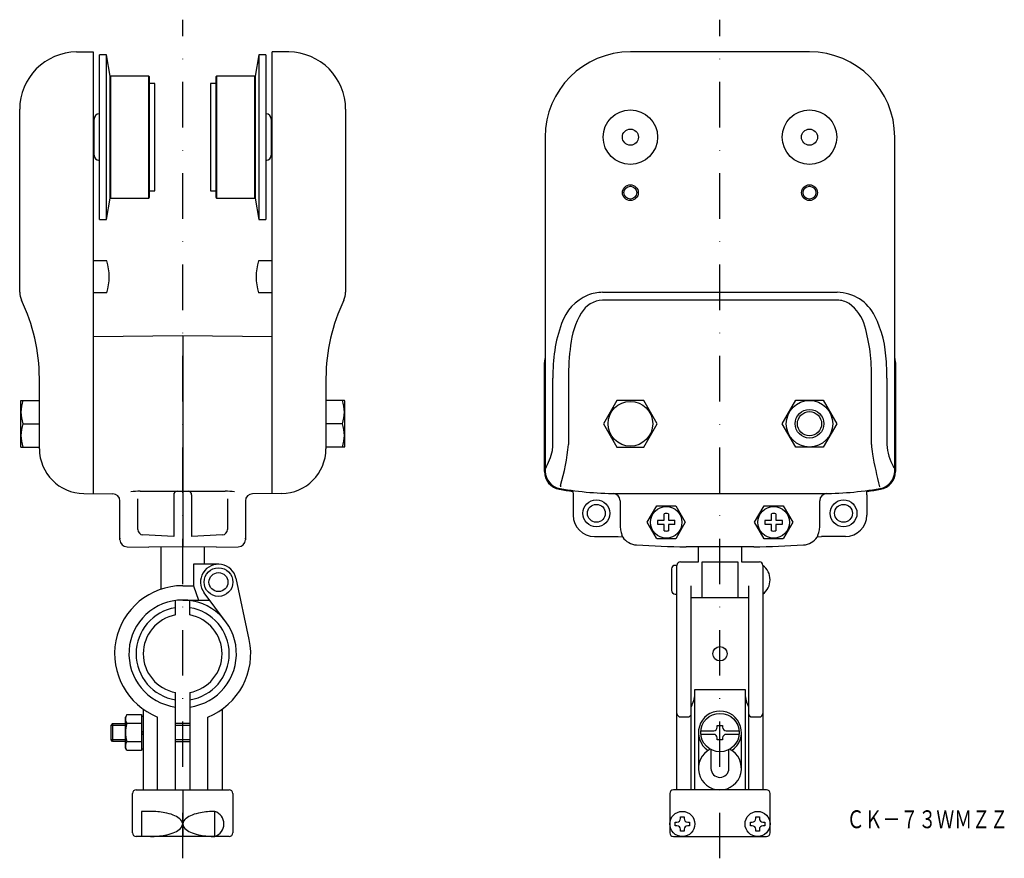
# Model space of a CAD drawing. Extents: x 624 to 899, y -23 to 211.
import ezdxf
from ezdxf.enums import TextEntityAlignment as Align

# ---------------------------------------------------------------- set-up
doc = ezdxf.new("R2010")
doc.units = 0
doc.linetypes.add('DASHDOT', pattern=[25.4, 12.7, -6.35, 0, -6.35])
doc.layers.add('1', color=7, linetype='CONTINUOUS')
doc.styles.add('MDRAFSTD', font='TXT', dxfattribs={"bigfont": 'BIGFONT'})

msp = doc.modelspace()

# ---------------------------------------------------------------- linework, layer by layer
at = {"layer": '1', "color": 7, "linetype": 'DASHDOT'}
for p, q in [((669.92, -22.91), (669.92, 211.15)), ((819.92, -22.91), (819.92, 211.15))]:
    msp.add_line(p, q, dxfattribs=at)
at = {"layer": '1', "color": 7, "linetype": 'CONTINUOUS'}
for p, q in [((640.28, 202.14), (644.92, 202.18)), ((644.92, 202.18), (644.92, 78.88)), ((646.67, 155.38), (646.67, 201.38)), ((648.67, 201.38), (646.67, 201.38)), ((648.67, 155.38), (648.67, 201.38)), ((649.67, 195.38), (648.67, 201.38)), ((691.17, 201.38), (690.17, 195.38)), ((691.17, 201.38), (691.17, 155.38)), ((693.17, 201.38), (691.17, 201.38)), ((693.17, 201.38), (693.17, 155.38)), ((694.92, 78.88), (694.92, 202.18)), ((699.56, 202.14), (694.92, 202.18)), ((844.92, 202.18), (794.92, 202.18)), ((649.67, 161.38), (649.67, 195.38)), ((649.87, 195.38), (649.67, 195.18)), ((649.87, 161.38), (649.87, 195.38)), ((660.47, 195.38), (649.87, 195.38)), ((660.47, 161.38), (660.47, 195.38)), ((660.67, 195.18), (660.47, 195.38)), ((660.67, 161.58), (660.67, 195.18)), ((679.37, 195.38), (679.17, 195.18)), ((679.17, 195.18), (679.17, 161.58)), ((679.37, 195.38), (679.37, 161.38)), ((689.97, 195.38), (679.37, 195.38)), ((689.97, 195.38), (689.97, 161.38)), ((690.17, 195.18), (689.97, 195.38)), ((690.17, 195.38), (690.17, 161.38)), ((662.17, 193.38), (660.67, 193.38)), ((662.17, 163.38), (662.17, 193.38)), ((677.67, 193.38), (677.67, 163.38)), ((679.17, 193.38), (677.67, 193.38)), ((624.42, 135.06), (624.42, 186.14)), ((715.42, 186.14), (715.42, 135.06)), ((645.17, 182.37), (644.92, 182.37)), ((645.17, 173.38), (645.17, 183.38)), ((694.67, 183.38), (694.67, 173.38)), ((694.92, 182.37), (694.67, 182.37)), ((771.12, 178.38), (771.12, 85.2)), ((868.72, 85.2), (868.72, 178.38)), ((644.92, 174.39), (645.17, 174.39)), ((694.67, 174.39), (694.92, 174.39)), ((660.67, 163.38), (662.17, 163.38)), ((677.67, 163.38), (679.17, 163.38)), ((648.67, 155.38), (649.67, 161.38)), ((649.67, 161.58), (649.87, 161.38)), ((649.87, 161.38), (660.47, 161.38)), ((660.47, 161.38), (660.67, 161.58)), ((679.17, 161.58), (679.37, 161.38)), ((679.37, 161.38), (689.97, 161.38)), ((689.97, 161.38), (690.17, 161.58)), ((690.17, 161.38), (691.17, 155.38)), ((646.67, 155.38), (648.67, 155.38)), ((691.17, 155.38), (693.17, 155.38)), ((648.73, 143.88), (644.92, 143.88)), ((694.92, 143.88), (691.11, 143.88)), ((648.73, 134.88), (644.92, 134.88)), ((694.92, 134.88), (691.11, 134.88)), ((787.16, 135.06), (852.68, 135.06)), ((852.68, 132.88), (787.16, 132.88)), ((669.92, 122.88), (644.92, 122.68)), ((669.92, 122.88), (669.92, 63.99)), ((694.92, 122.68), (669.92, 122.88)), ((770.92, 85.02), (770.92, 115.44)), ((868.92, 115.44), (868.92, 85.02)), ((629.92, 91.4), (629.92, 111.08)), ((709.92, 111.08), (709.92, 91.4)), ((773.3, 92.58), (773.3, 111.08)), ((777.63, 111.08), (777.63, 92.58)), ((862.21, 92.58), (862.21, 111.08)), ((866.54, 111.08), (866.54, 92.58)), ((624.76, 104.88), (624.62, 104.63)), ((624.62, 104.63), (624.62, 92.13)), ((624.76, 104.88), (629.92, 104.88)), ((715.07, 104.88), (709.92, 104.88)), ((715.22, 104.63), (715.07, 104.88)), ((715.22, 92.13), (715.22, 104.63)), ((791.17, 104.88), (787.41, 98.38)), ((798.67, 104.88), (791.17, 104.88)), ((802.42, 98.38), (798.67, 104.88)), ((837.33, 98.38), (841.12, 104.95)), ((841.12, 104.95), (848.71, 104.95)), ((848.71, 104.95), (852.51, 98.38)), ((625.34, 98.38), (629.92, 98.38)), ((714.49, 98.38), (709.92, 98.38)), ((787.41, 98.38), (791.17, 91.88)), ((798.67, 91.88), (802.42, 98.38)), ((841.12, 91.81), (837.33, 98.38)), ((852.51, 98.38), (848.71, 91.81)), ((624.62, 92.13), (624.76, 91.88)), ((624.76, 91.88), (629.92, 91.88)), ((715.07, 91.88), (709.92, 91.88)), ((715.07, 91.88), (715.22, 92.13)), ((791.17, 91.88), (798.67, 91.88)), ((848.71, 91.81), (841.12, 91.81)), ((771.12, 85.13), (771.12, 85.2)), ((864.63, 80.29), (864.55, 80.27)), ((642.31, 78.9), (650.44, 78.83)), ((657.42, 68.83), (657.42, 77.39)), ((658.1, 79.55), (681.74, 79.55)), ((667.42, 78.55), (667.42, 66.88)), ((672.42, 78.55), (672.42, 66.88)), ((682.42, 77.39), (682.42, 68.83)), ((697.53, 78.9), (689.4, 78.83)), ((778.87, 79.52), (778.92, 78.49)), ((778.92, 78.49), (778.92, 72.88)), ((791.92, 78.88), (847.92, 78.88)), ((860.92, 78.49), (860.97, 79.52)), ((860.92, 78.49), (860.92, 72.88)), ((652.42, 66.02), (652.42, 76.83)), ((687.42, 76.83), (687.42, 66.02)), ((792.05, 76.9), (792.05, 69.67)), ((799.61, 70.88), (802.27, 75.48)), ((802.27, 75.48), (807.57, 75.48)), ((807.57, 75.48), (810.23, 70.88)), ((829.61, 70.88), (832.27, 75.48)), ((832.27, 75.48), (837.57, 75.48)), ((837.57, 75.48), (840.23, 70.88)), ((847.79, 69.67), (847.79, 76.9)), ((802.54, 71.48), (804.32, 71.48)), ((804.32, 71.48), (804.32, 73.26)), ((805.52, 73.26), (805.52, 71.48)), ((805.52, 71.48), (807.29, 71.48)), ((832.54, 71.48), (834.32, 71.48)), ((834.32, 71.48), (834.32, 73.26)), ((835.52, 73.26), (835.52, 71.48)), ((835.52, 71.48), (837.29, 71.48)), ((792.05, 69.67), (792.14, 68.73)), ((802.19, 66.41), (799.61, 70.88)), ((804.32, 70.28), (802.54, 70.28)), ((804.32, 68.5), (804.32, 70.28)), ((805.52, 70.28), (805.52, 68.5)), ((807.29, 70.28), (805.52, 70.28)), ((810.23, 70.88), (807.57, 66.28)), ((832.27, 66.28), (829.61, 70.88)), ((834.32, 70.28), (832.54, 70.28)), ((834.32, 68.5), (834.32, 70.28)), ((835.52, 70.28), (835.52, 68.5)), ((837.29, 70.28), (835.52, 70.28)), ((840.23, 70.88), (837.65, 66.41)), ((847.7, 68.73), (847.79, 69.67)), ((652.42, 66.41), (652.42, 66.28)), ((652.42, 66.28), (652.42, 66.28)), ((667.42, 66.88), (658.84, 67.33)), ((681, 67.33), (672.42, 66.88)), ((687.42, 66.28), (687.42, 66.41)), ((687.42, 66.28), (687.42, 66.28)), ((784.91, 66.88), (791.53, 66.88)), ((791.53, 66.88), (792.71, 66.83)), ((792.78, 66.75), (792.57, 67.38)), ((792.71, 66.83), (792.78, 66.75)), ((802.27, 66.28), (802.19, 66.41)), ((805.31, 66.28), (802.27, 66.28)), ((807.57, 66.28), (805.31, 66.28)), ((834.53, 66.28), (832.27, 66.28)), ((837.57, 66.28), (834.53, 66.28)), ((837.65, 66.41), (837.57, 66.28)), ((847.27, 67.38), (847.06, 66.75)), ((847.13, 66.83), (847.06, 66.75)), ((847.13, 66.83), (848.31, 66.88)), ((854.93, 66.88), (848.31, 66.88)), ((654.4, 64.02), (660.47, 63.96)), ((669.92, 63.99), (660.47, 63.96)), ((660.47, 63.96), (660.47, 63.96)), ((663.92, 52.21), (663.92, 63.93)), ((679.37, 63.96), (669.92, 63.99)), ((675.92, 63.93), (675.92, 59.18)), ((679.37, 63.96), (685.44, 64.02)), ((829.35, 63.99), (810.48, 63.99)), ((813.92, 59.85), (813.92, 63.9)), ((825.92, 63.9), (825.92, 59.85)), ((829.35, 63.99), (829.35, 63.99)), ((679.92, 59.18), (672.92, 59.18)), ((672.92, 59.18), (672.92, 53.18)), ((806.42, 57.85), (806.42, 51.85)), ((807.92, 58.85), (807.42, 58.85)), ((807.92, -3.82), (807.92, 58.85)), ((808.92, 59.85), (813.92, 59.85)), ((814.92, 59.85), (824.92, 59.85)), ((814.92, 49.85), (814.92, 59.85)), ((824.92, 59.85), (824.92, 49.85)), ((825.92, 59.85), (830.92, 59.85)), ((831.92, 58.85), (831.92, -3.82)), ((688.49, 38.19), (684.81, 55.24)), ((669.92, 53.18), (672.92, 53.18)), ((672.92, 53.18), (674.34, 49.18)), ((811.92, -3.82), (811.92, 53.18)), ((827.92, 53.18), (827.92, -3.82)), ((681.92, 43.18), (675.92, 51.18)), ((807.42, 50.85), (807.92, 50.85)), ((811.92, 49.85), (827.92, 49.85)), ((667.92, 45), (667.92, 49.05)), ((669.92, 49.18), (677.42, 49.18)), ((671.92, 45), (671.92, 49.05)), ((667.92, -3.82), (667.92, 23.36)), ((671.92, 23.36), (671.92, -3.82)), ((812.92, 24.18), (826.92, 24.18)), ((812.92, -3.82), (812.92, 24.18)), ((826.92, 24.18), (826.92, -3.82)), ((654.31, 17.18), (653.92, 16.51)), ((653.92, 7.85), (653.92, 16.51)), ((654.31, 17.18), (658.42, 17.18)), ((658.42, 17.18), (658.42, 7.18)), ((658.42, 16.78), (658.92, 16.78)), ((658.92, 18.69), (658.92, -3.82)), ((662.92, -3.82), (662.92, 16.52)), ((676.92, -3.82), (676.92, 16.52)), ((680.92, 18.69), (680.92, -3.82)), ((808.92, 16.53), (810.92, 16.53)), ((828.92, 16.53), (830.92, 16.53)), ((650.35, 14.68), (649.92, 14.25)), ((649.92, 10.11), (649.92, 14.25)), ((649.92, 14.25), (653.92, 14.25)), ((650.35, 14.68), (650.35, 9.68)), ((650.35, 14.68), (653.92, 14.68)), ((658.42, 14.68), (654.31, 14.68)), ((671.92, 14.68), (667.92, 14.68)), ((667.92, 14.25), (671.92, 14.25)), ((819.17, 14.18), (820.67, 14.18)), ((819.17, 13.68), (819.17, 14.18)), ((820.67, 14.18), (820.67, 13.68)), ((658.92, 12.47), (658.42, 12.18)), ((658.42, 11.6), (658.92, 11.89)), ((813.92, 12.18), (813.92, 2.18)), ((814.57, 12.68), (818.17, 12.68)), ((818.17, 11.68), (814.57, 11.68)), ((821.67, 12.68), (825.26, 12.68)), ((825.26, 11.68), (821.67, 11.68)), ((825.92, 2.18), (825.92, 12.18)), ((653.92, 10.11), (649.92, 10.11)), ((650.35, 9.68), (649.92, 10.11)), ((653.92, 9.68), (650.35, 9.68)), ((654.31, 9.68), (658.42, 9.68)), ((671.92, 10.11), (667.92, 10.11)), ((667.92, 9.68), (671.92, 9.68)), ((819.17, 10.18), (819.17, 10.68)), ((820.67, 10.18), (819.17, 10.18)), ((820.67, 10.68), (820.67, 10.18)), ((654.31, 7.18), (653.92, 7.85)), ((658.42, 7.18), (654.31, 7.18)), ((658.92, 7.58), (658.42, 7.58)), ((817.42, 7.43), (817.42, 2.18)), ((822.42, 2.18), (822.42, 7.43)), ((655.92, -15.82), (655.92, -4.82)), ((656.92, -3.82), (682.92, -3.82)), ((669.92, -3.82), (669.92, -16.82)), ((683.92, -4.82), (683.92, -15.82)), ((805.92, -4.82), (805.92, -15.82)), ((832.92, -3.82), (806.92, -3.82)), ((833.92, -15.82), (833.92, -4.82)), ((660.92, -9.82), (658.42, -9.82)), ((658.42, -9.82), (658.42, -16.82)), ((678.92, -16.82), (678.92, -9.82)), ((807.42, -13.82), (807.42, -12.82)), ((807.42, -12.82), (807.92, -12.82)), ((808.92, -11.32), (809.92, -11.32)), ((808.92, -11.82), (808.92, -11.32)), ((809.92, -11.32), (809.92, -11.82)), ((810.92, -12.82), (811.42, -12.82)), ((811.42, -12.82), (811.42, -13.82)), ((828.42, -13.82), (828.42, -12.82)), ((828.42, -12.82), (828.92, -12.82)), ((829.92, -11.32), (830.92, -11.32)), ((829.92, -11.82), (829.92, -11.32)), ((830.92, -11.32), (830.92, -11.82)), ((831.92, -12.82), (832.42, -12.82)), ((832.42, -12.82), (832.42, -13.82)), ((807.92, -13.82), (807.42, -13.82)), ((808.92, -15.32), (808.92, -14.82)), ((809.92, -15.32), (808.92, -15.32)), ((809.92, -14.82), (809.92, -15.32)), ((811.42, -13.82), (810.92, -13.82)), ((828.92, -13.82), (828.42, -13.82)), ((829.92, -15.32), (829.92, -14.82)), ((830.92, -15.32), (829.92, -15.32)), ((830.92, -14.82), (830.92, -15.32)), ((832.42, -13.82), (831.92, -13.82)), ((682.92, -16.82), (656.92, -16.82)), ((806.92, -16.82), (832.92, -16.82))]:
    msp.add_line(p, q, dxfattribs=at)
for centre, radius in [((794.92, 178.38), 7.6), ((844.92, 178.38), 7.6), ((794.92, 178.38), 2.25), ((844.92, 178.38), 2.25), ((794.92, 162.88), 2.21), ((844.92, 162.88), 2.21), ((794.92, 162.88), 1.79), ((844.92, 162.88), 1.79), ((794.92, 98.38), 6.25), ((844.92, 98.38), 6.5), ((844.92, 98.38), 4), ((844.92, 98.38), 3.38), ((785.42, 73.38), 3.75), ((854.42, 73.38), 3.75), ((785.42, 73.38), 2.5), ((804.92, 70.88), 4.4), ((834.92, 70.88), 4.4), ((854.42, 73.38), 2.5), ((679.92, 54.18), 4), ((679.92, 54.18), 2.65), ((819.92, 34.18), 2), ((819.92, 12.18), 5.37), ((809.42, -13.32), 3.5), ((830.42, -13.32), 3.5)]:
    msp.add_circle(centre, radius, dxfattribs=at)
for centre, radius, start, end in [((640.42, 186.14), 16, 90.5, 180), ((699.42, 186.14), 16, 0, 89.5), ((794.92, 178.38), 23.8, 90, 180), ((844.92, 178.38), 23.8, 0, 90), ((646.67, 183.38), 1.5, 90, 180), ((693.17, 183.38), 1.5, 0, 90), ((646.67, 173.38), 1.5, 180, 270), ((693.17, 173.38), 1.5, 270, 0), ((634.42, 139.38), 15, 342.5424, 17.4576), ((705.42, 139.38), 15, 162.5424, 197.4576), ((629.42, 135.06), 5, 180, 205.8419), ((710.42, 135.06), 5, 334.1581, 0), ((787.16, 123.82), 11.24, 89.9872, 111.632), ((852.53, 123.2), 11.86, 26.0676, 89.259), ((579.92, 111.08), 50, 0, 25.8419), ((759.92, 111.08), 50, 154.1581, 180), ((788.27, 122.04), 13.31, 113.2745, 160.9005), ((787.43, 125.75), 7.14, 92.2167, 150.7545), ((852.64, 126.68), 6.2, 57.4103, 89.6049), ((799.47, 118.2), 21.33, 148.8604, 174.6031), ((849.55, 122.74), 11.19, 14.8545, 54.9166), ((835.58, 114.72), 30.81, 1.7922, 26.3751), ((815.17, 112.38), 41.89, 160.4564, 181.7751), ((815.4, 112.52), 46.83, 358.2387, 16.233), ((841.66, 111.48), 64.03, 172.1641, 180.3534), ((774.92, 115.44), 4, 161.8105, 180.0001), ((774.92, 115.44), 4, 161.8086, 180), ((803.75, 111.12), 62.79, 359.9617, 4.168), ((864.92, 115.44), 4, 0, 18.1914), ((864.92, 115.44), 4, 0, 18.1895), ((634.15, 101.63), 9.39, 159.7448, 200.2552), ((705.69, 101.63), 9.39, 339.7448, 20.2552), ((634.15, 95.13), 9.39, 159.7448, 200.2552), ((705.69, 95.13), 9.39, 339.7448, 20.2552), ((642.42, 91.4), 12.5, 180, 269.5), ((697.42, 91.4), 12.5, 270.5, 0), ((750.75, 96.5), 23.09, 332.4369, 345.9727), ((764.1, 92.58), 9.2, 349.506, 359.9708), ((712.49, 99.31), 65.49, 343.876, 354.0998), ((899.03, 94.97), 36.9, 183.7231, 187.8615), ((879.88, 93.22), 13.36, 182.7589, 210.7875), ((1018.42, 119.33), 158.69, 190.6779, 194.0558), ((862.88, 83.89), 6.06, 19.8373, 24.3262), ((775.92, 85.02), 5, 179.9994, 260.3266), ((776.12, 85.2), 5, 180.8739, 260.4268), ((863.72, 85.2), 5, 280.4475, 0.0006), ((863.92, 85.02), 5, 279.6734, 0.0006), ((791.92, 178.88), 100.22, 260.3263, 262.5164), ((791.92, 178.88), 100, 260.4262, 270), ((779.33, 80.44), 3.98, 170.1874, 175.0284), ((847.92, 178.88), 100, 270, 279.5738), ((847.92, 178.88), 100.22, 277.4836, 279.6737), ((650.42, 76.83), 2, 0, 89.5), ((658.19, 54.42), 25.13, 90.2096, 96.2951), ((668.42, 78.55), 1, 90, 180), ((671.42, 78.55), 1, 0, 90), ((681.65, 54.45), 25.1, 83.701, 89.7943), ((689.42, 76.83), 2, 90.5, 180), ((790.05, 76.9), 2, 0, 88.9475), ((849.79, 76.9), 2, 91.0525, 180), ((784.92, 72.88), 6, 180, 270), ((804.92, 70.88), 2.45, 165.8242, 194.1758), ((804.92, 70.88), 2.45, 75.8242, 104.1758), ((804.92, 70.88), 2.45, 345.8242, 14.1758), ((834.92, 70.88), 2.45, 165.8242, 194.1758), ((834.92, 70.88), 2.45, 75.8242, 104.1758), ((834.92, 70.88), 2.45, 345.8242, 14.1758), ((854.92, 72.88), 6, 270, 0), ((658.92, 68.83), 1.5, 180, 267), ((680.92, 68.83), 1.5, 273, 0), ((797.8, 69.81), 5.77, 190.8247, 204.8872), ((842.04, 69.81), 5.77, 335.1146, 349.1735), ((654.42, 66.02), 2, 180, 269.5), ((685.42, 66.02), 2, 270.5, 0), ((796.92, 69.55), 5, 214.0713, 266.6624), ((804.92, 70.88), 2.45, 255.8242, 284.1758), ((834.92, 70.88), 2.45, 255.8242, 284.1758), ((842.92, 69.55), 5, 273.3376, 325.9287), ((819.92, 463.88), 400, 266.6619, 268.6483), ((819.92, 463.88), 400, 271.3517, 273.3381), ((679.92, 54.18), 5, 12.1978, 216.8699), ((807.42, 57.85), 1, 90, 180), ((808.92, 58.85), 1, 90, 180), ((830.92, 58.85), 1, 0, 90), ((828.92, 54.85), 5, 306.8699, 53.1301), ((669.92, 34.18), 19, 90, 248.3817), ((807.42, 51.85), 1, 180, 270), ((669.92, 34.18), 15, 277.6623, 262.3377), ((669.92, 34.18), 13, 98.8499, 261.1501), ((669.92, 34.18), 13, 278.8499, 81.1501), ((669.92, 34.18), 11, 100.4757, 259.5243), ((669.92, 34.18), 11, 280.4757, 79.5243), ((669.92, 34.18), 19, 291.6183, 12.1979), ((803.94, 23.55), 9, 332.4268, 355.9731), ((835.9, 23.55), 9, 184.0269, 207.5732), ((656.13, 15.93), 2.21, 154.3842, 214.3842), ((808.92, 17.53), 1, 180, 270), ((810.92, 17.53), 1, 270, 0), ((819.92, 12.18), 6, 303.5573, 236.4427), ((828.92, 17.53), 1, 180, 270), ((830.92, 17.53), 1, 270, 0), ((662.19, 12.18), 8.27, 162.412, 197.588), ((818.17, 13.68), 1, 270, 0), ((818.17, 10.68), 1, 0, 90), ((821.67, 13.68), 1, 180, 270), ((821.67, 10.68), 1, 90, 180), ((656.13, 8.43), 2.21, 145.6158, 205.6158), ((819.92, 2.18), 6, 116.726, 63.274), ((819.92, 2.18), 2.5, 180, 0), ((656.92, -4.82), 1, 90, 180), ((682.92, -4.82), 1, 0, 90), ((806.92, -4.82), 1, 90, 180), ((832.92, -4.82), 1, 0, 90), ((660.99, -31.19), 21.38, 79.3296, 90.1798), ((662.4, -23.76), 13.81, 69.2949, 79.3892), ((664.92, -17.24), 6.81, 53.5692, 69.7322), ((674.92, -17.24), 6.81, 110.2678, 126.4308), ((677.44, -23.76), 13.81, 100.6108, 110.7051), ((678.85, -31.19), 21.38, 89.8202, 100.6704), ((677.72, -13.32), 3.7, 288.9246, 71.0754), ((667.82, -13.52), 2.11, 5.5551, 56.9631), ((667.82, -13.12), 2.11, 303.0369, 354.4449), ((672.02, -13.52), 2.11, 123.0369, 174.4449), ((672.02, -13.12), 2.11, 185.5551, 236.9631), ((807.92, -11.82), 1, 270, 0), ((810.92, -11.82), 1, 180, 270), ((828.92, -11.82), 1, 270, 0), ((831.92, -11.82), 1, 180, 270), ((656.92, -15.82), 1, 180, 270), ((660.99, 4.56), 21.38, 269.8202, 280.6704), ((662.4, -2.88), 13.81, 280.6108, 290.7051), ((664.92, -9.4), 6.81, 290.2678, 306.4308), ((674.92, -9.4), 6.81, 233.5692, 249.7322), ((677.44, -2.88), 13.81, 249.2949, 259.3892), ((678.85, 4.56), 21.38, 259.3296, 270.1798), ((682.92, -15.82), 1, 270, 0), ((806.92, -15.82), 1, 180, 270), ((807.92, -14.82), 1, 0, 90), ((810.92, -14.82), 1, 90, 180), ((828.92, -14.82), 1, 0, 90), ((831.92, -14.82), 1, 90, 180), ((832.92, -15.82), 1, 270, 0)]:
    msp.add_arc(centre, radius, start, end, dxfattribs=at)

# ---------------------------------------------------------------- texts
at = {"layer": '1', "color": 7, "linetype": 'CONTINUOUS', "style": 'MDRAFSTD', "width": 0.869789}
msp.add_text('ＣＫ－７３ＷＭＺＺ', height=5, dxfattribs=at).set_placement((855.29, -14.52), (900.35, -14.52), align=Align.FIT)

doc.saveas('drawing.dxf')
